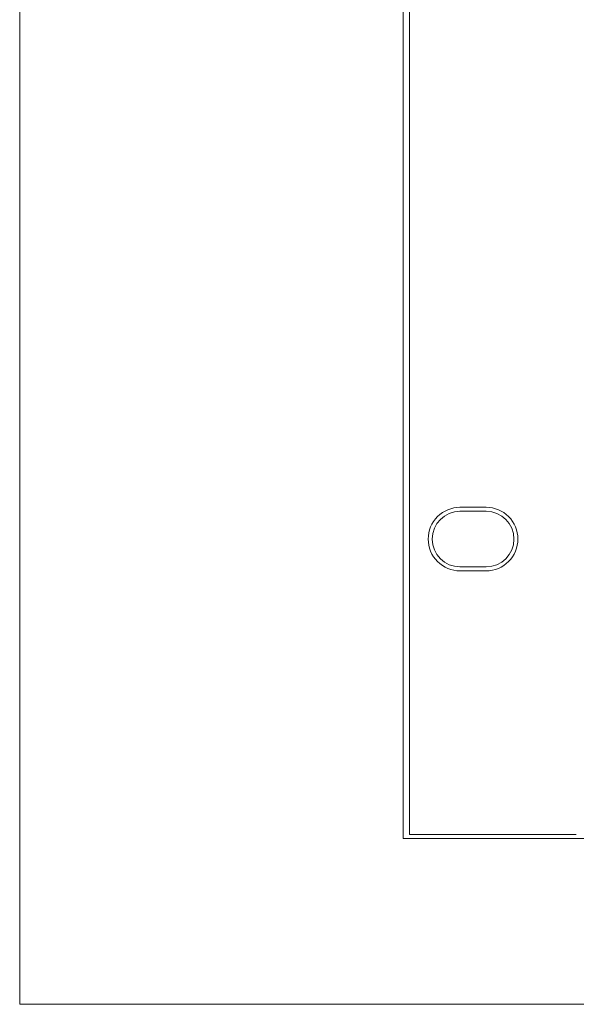
# Model space of a CAD drawing. Units: millimetres. Extents: x 133 to 1538, y 1020 to 1965.
# Drawn here: x 133 to 203, y 1020 to 1144 of the extents above; entities that cross this region are included whole.
import ezdxf

# ---------------------------------------------------------------- set-up
doc = ezdxf.new("R2010")
doc.units = ezdxf.units.MM
doc.header["$LTSCALE"] = 25.4
doc.layers.add('FRONT', color=1, linetype='Continuous', lineweight=0, true_color=0xff0000)
doc.layers.add('WAKU', color=7, linetype='Continuous', lineweight=0)

# ---------------------------------------------------------------- blocks, each defined once
blk = doc.blocks.new('MidasRackHole')
at = {"layer": 'FRONT', "color": 17, "lineweight": 0}
for p, q in [((-1.65, 3.5), (1.65, 3.5)), ((-1.65, -3.5), (1.65, -3.5))]:
    blk.add_line(p, q, dxfattribs=at)
for centre, start, end in [((-1.65, 0), 90, 270), ((1.65, 0), 270, 90)]:
    blk.add_arc(centre, 3.5, start, end, dxfattribs=at)

msp = doc.modelspace()

# ---------------------------------------------------------------- linework, layer by layer
at = {"layer": 'FRONT', "color": 17, "lineweight": 0}
for p, q in [((181.13, 1262.85), (181.13, 1041.35)), ((181.93, 1259.25), (181.93, 1041.85)), ((202.93, 1041.85), (181.93, 1041.85)), ((181.13, 1041.35), (663.73, 1041.35)), ((181.13, 1041.35), (663.73, 1041.35))]:
    msp.add_line(p, q, dxfattribs=at)
at = {"layer": 'FRONT', "color": 17, "lineweight": 0, "flags": 128}
msp.add_lwpolyline([(191.58, 1075.07, 0.414214), (195.58, 1079.07, 0.414214), (191.58, 1083.07), (188.28, 1083.07, 0.414214), (184.28, 1079.07, 0.414214), (188.28, 1075.07)], format="xyb", close=True, dxfattribs=at)
at = {"layer": 'WAKU', "color": 251, "lineweight": 0, "flags": 128}
msp.add_lwpolyline([(1537.82, 1020.47), (132.82, 1020.47), (132.82, 1965.38), (1537.82, 1965.38)], close=True, dxfattribs=at)

# ---------------------------------------------------------------- block references
at = {"layer": 'FRONT', "color": 17}
msp.add_blockref('MidasRackHole', (189.93, 1079.07), dxfattribs=at)

doc.saveas('drawing.dxf')
